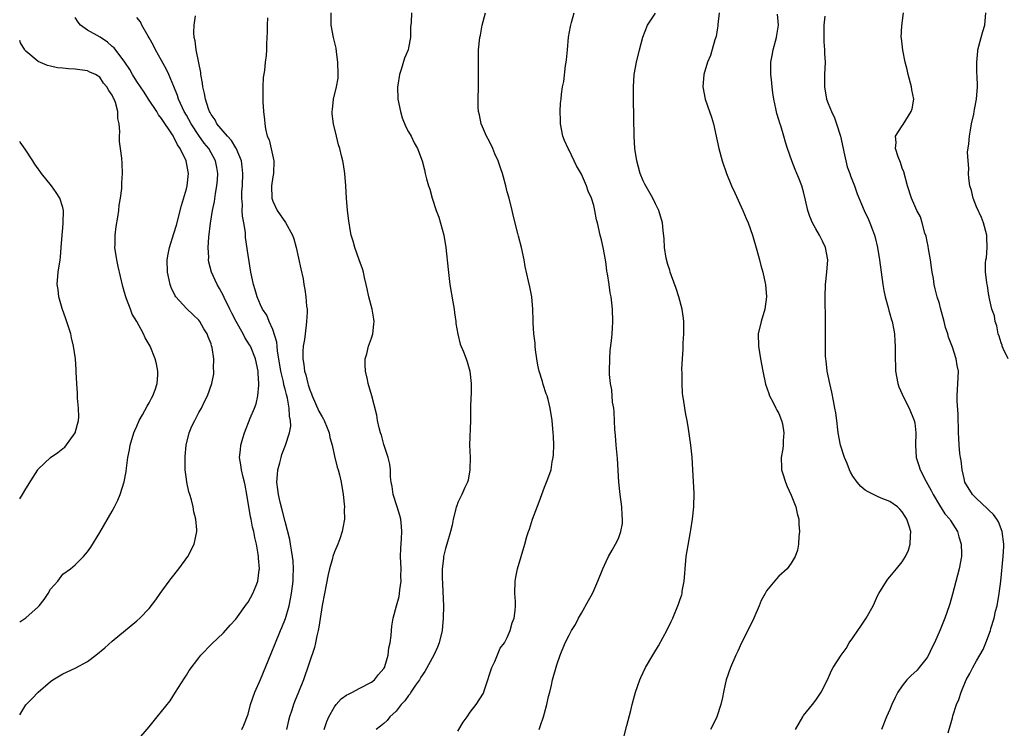
# Model space of a CAD drawing. Units: inches. Extents: x 2499000 to 2502000, y 1479000 to 1482000.
# Drawn here: x 2499000 to 2499160, y 1479421 to 1479536 of the extents above; entities that cross this region are included whole.
import ezdxf

# ---------------------------------------------------------------- set-up
doc = ezdxf.new("R2010")
doc.units = ezdxf.units.IN
doc.header["$MEASUREMENT"] = 0
doc.layers.add('LD24991479_10ft', color=133, linetype='Continuous')

msp = doc.modelspace()

# ---------------------------------------------------------------- linework, layer by layer
at = {"layer": 'LD24991479_10ft'}
for points, elevation in [([(2499036.01, 1479421), (2499036.34, 1479421.66), (2499037, 1479423.46), (2499037.41, 1479425), (2499038.08, 1479427), (2499039, 1479429.09), (2499040.75, 1479433.25), (2499041.45, 1479435), (2499042.27, 1479437), (2499042.49, 1479437.51), (2499043.05, 1479438.95), (2499043.65, 1479441), (2499043.9, 1479442.1), (2499044.05, 1479443), (2499044.28, 1479445), (2499044.29, 1479445.71), (2499044.35, 1479447), (2499044.28, 1479448.28), (2499044.2, 1479449), (2499044.02, 1479449.98), (2499043.87, 1479451), (2499043.75, 1479451.75), (2499043, 1479454.67), (2499042.55, 1479456.55), (2499042.22, 1479457.78), (2499041.94, 1479459), (2499041.84, 1479459.84), (2499041.67, 1479461), (2499041.75, 1479462.25), (2499041.83, 1479463), (2499042.16, 1479464.16), (2499042.35, 1479465), (2499042.49, 1479465.51), (2499043.08, 1479467), (2499043.71, 1479469), (2499043.92, 1479470.08), (2499043.88, 1479471), (2499043.69, 1479471.69), (2499043.67, 1479473), (2499043.38, 1479474.62), (2499043.2, 1479475.2), (2499043, 1479476.05), (2499042.79, 1479476.79), (2499042.73, 1479477.27), (2499042.33, 1479479), (2499042.01, 1479481), (2499041.78, 1479482.22), (2499041.7, 1479483), (2499041.66, 1479483.66), (2499041, 1479485.73), (2499040.41, 1479487), (2499040.02, 1479488.02), (2499039.32, 1479489), (2499039, 1479489.7), (2499038.45, 1479491), (2499038.16, 1479492.16), (2499037.86, 1479493), (2499037.47, 1479495), (2499037, 1479497.76), (2499036.61, 1479500.61), (2499036.57, 1479501.43), (2499036.32, 1479503), (2499036.09, 1479504.09), (2499036.07, 1479505), (2499036.09, 1479505.91), (2499035.99, 1479507), (2499036, 1479508), (2499036.08, 1479509), (2499036.17, 1479511), (2499036.07, 1479512.07), (2499035.95, 1479513), (2499035.07, 1479515.07), (2499035, 1479515.15), (2499034.3, 1479516.3), (2499033.66, 1479517), (2499031.96, 1479519), (2499031.65, 1479519.65), (2499031, 1479520.51), (2499030.84, 1479520.84), (2499030.74, 1479521), (2499030.58, 1479521.42), (2499030.09, 1479523), (2499029.95, 1479523.95), (2499029.66, 1479525), (2499029.61, 1479525.61), (2499029.34, 1479527), (2499029.33, 1479527.33), (2499029, 1479528.89), (2499028.59, 1479531), (2499028.44, 1479532.44), (2499028.27, 1479533), (2499028.22, 1479533.78), (2499028.27, 1479535), (2499028.5, 1479536.5)], 8020), ([(2499049.32, 1479421), (2499049.75, 1479422.25), (2499050.1, 1479423), (2499051, 1479424.65), (2499051.27, 1479425), (2499052.07, 1479425.93), (2499053, 1479426.56), (2499053.28, 1479426.72), (2499053.91, 1479427), (2499055, 1479427.61), (2499057, 1479428.65), (2499057.46, 1479429), (2499058.11, 1479429.89), (2499059, 1479430.85), (2499059.09, 1479431), (2499059.15, 1479431.15), (2499059.72, 1479433), (2499059.82, 1479434.18), (2499060.01, 1479435), (2499060.17, 1479436.17), (2499060.23, 1479437), (2499060.3, 1479437.7), (2499060.53, 1479439), (2499061.05, 1479441), (2499061.48, 1479442.52), (2499061.56, 1479443), (2499061.59, 1479443.59), (2499061.82, 1479445), (2499061.77, 1479445.77), (2499061.79, 1479447), (2499061.72, 1479449), (2499061.73, 1479450.27), (2499061.86, 1479451.86), (2499061.9, 1479453), (2499061.86, 1479453.86), (2499061.74, 1479455), (2499061.6, 1479455.6), (2499061.13, 1479457), (2499060.49, 1479459), (2499060.32, 1479460.32), (2499060.2, 1479461), (2499060.1, 1479461.9), (2499060.06, 1479463), (2499059.95, 1479463.95), (2499059.69, 1479465), (2499059, 1479467.09), (2499058.64, 1479468.64), (2499058.46, 1479469), (2499058.22, 1479469.78), (2499057.96, 1479471), (2499057.84, 1479471.84), (2499057.05, 1479475), (2499056.48, 1479477), (2499056.35, 1479477.65), (2499056.03, 1479479), (2499055.98, 1479479.98), (2499055.99, 1479481), (2499056.22, 1479481.78), (2499056.5, 1479483), (2499057, 1479484.34), (2499057.21, 1479485), (2499057.39, 1479486.61), (2499057.42, 1479487), (2499057.38, 1479487.38), (2499057.09, 1479489), (2499056.55, 1479491), (2499056.3, 1479492.3), (2499056.14, 1479493), (2499055.86, 1479494.14), (2499055.7, 1479495), (2499055.56, 1479495.56), (2499055, 1479497.02), (2499054.31, 1479499), (2499054.03, 1479500.03), (2499053.73, 1479501), (2499053.6, 1479501.6), (2499053.31, 1479503.31), (2499053.13, 1479505), (2499052.94, 1479507), (2499052.82, 1479509), (2499052.66, 1479511), (2499052.44, 1479512.44), (2499052.34, 1479513), (2499052.15, 1479513.85), (2499051.86, 1479515), (2499051.64, 1479515.64), (2499051.34, 1479517), (2499050.85, 1479519), (2499050.64, 1479520.64), (2499050.62, 1479521), (2499050.67, 1479521.33), (2499050.85, 1479523), (2499051.35, 1479525), (2499051.58, 1479526.42), (2499051.6, 1479527), (2499051.56, 1479529), (2499051.32, 1479530.68), (2499051.25, 1479531.25), (2499050.84, 1479533), (2499050.49, 1479535), (2499050.45, 1479537)], 8000), ([(2499063.48, 1479537), (2499063.43, 1479535.43), (2499063.3, 1479534.7), (2499063.29, 1479533), (2499063, 1479531.33), (2499062.93, 1479531), (2499062.37, 1479529.63), (2499061.82, 1479527.82), (2499061.52, 1479527), (2499061.28, 1479525.28), (2499061.22, 1479525), (2499061.29, 1479523), (2499061.67, 1479521), (2499061.98, 1479519.98), (2499062.55, 1479518.55), (2499063, 1479517.71), (2499063.41, 1479517), (2499063.92, 1479515.92), (2499064.47, 1479515), (2499065.19, 1479513), (2499065.56, 1479511.56), (2499065.68, 1479511), (2499065.89, 1479510.11), (2499066.22, 1479509), (2499066.44, 1479508.44), (2499066.84, 1479507), (2499067.47, 1479505), (2499067.88, 1479503.88), (2499068.71, 1479501), (2499069.05, 1479499), (2499069.41, 1479495.41), (2499069.71, 1479493), (2499070.18, 1479490.18), (2499070.39, 1479489), (2499070.44, 1479488.44), (2499070.66, 1479487), (2499070.68, 1479486.68), (2499070.96, 1479484.96), (2499071.36, 1479483.36), (2499071.88, 1479482.12), (2499072.31, 1479481), (2499072.49, 1479480.49), (2499072.93, 1479479), (2499073.14, 1479477), (2499073.14, 1479475.14), (2499073.11, 1479474.89), (2499073.06, 1479473), (2499073.03, 1479470.97), (2499072.9, 1479467), (2499072.96, 1479465.04), (2499072.94, 1479463), (2499072.65, 1479461.35), (2499072.54, 1479461), (2499072.13, 1479460.13), (2499071.66, 1479459), (2499071.42, 1479458.58), (2499071, 1479457.7), (2499070.8, 1479457.2), (2499070.74, 1479457), (2499070.68, 1479456.68), (2499070.23, 1479455), (2499070.06, 1479454.06), (2499069.8, 1479453), (2499069.23, 1479451), (2499069, 1479450.26), (2499068.68, 1479449), (2499068.66, 1479448.66), (2499068.44, 1479447), (2499068.43, 1479445.57), (2499068.52, 1479444.52), (2499068.64, 1479441), (2499068.61, 1479439), (2499068.43, 1479437), (2499067.95, 1479435), (2499067.69, 1479434.31), (2499067.09, 1479433), (2499065.64, 1479430.36), (2499065, 1479429.43), (2499064.75, 1479429), (2499064.14, 1479428.14), (2499063.37, 1479427), (2499063.24, 1479426.76), (2499063, 1479426.49), (2499062.4, 1479425.6), (2499061.83, 1479425), (2499061, 1479423.94), (2499059.99, 1479423), (2499059.56, 1479422.44), (2499059, 1479421.93), (2499058.48, 1479421.52), (2499057.73, 1479421)], 7990), ([(2499071, 1479420.71), (2499071.86, 1479422.14), (2499072.49, 1479423), (2499073, 1479423.77), (2499073.95, 1479425), (2499075.14, 1479426.86), (2499075.25, 1479427.25), (2499075.85, 1479429), (2499076.11, 1479429.89), (2499076.5, 1479431), (2499077, 1479432), (2499077.87, 1479434.13), (2499078.54, 1479435), (2499079, 1479435.85), (2499079.48, 1479437), (2499079.77, 1479438.23), (2499080.12, 1479439), (2499080.26, 1479440.26), (2499080.33, 1479441), (2499080.31, 1479441.69), (2499080.22, 1479443), (2499080.29, 1479445), (2499080.37, 1479445.63), (2499080.66, 1479447), (2499081.23, 1479449), (2499081.86, 1479451), (2499082.19, 1479452.19), (2499082.45, 1479453), (2499082.61, 1479453.39), (2499083.08, 1479455), (2499084.18, 1479457.82), (2499085, 1479460.2), (2499085.36, 1479461), (2499085.54, 1479461.54), (2499086.08, 1479463), (2499086.28, 1479464.28), (2499086.45, 1479465), (2499086.49, 1479465.51), (2499086.52, 1479467), (2499086.47, 1479468.47), (2499086.44, 1479469), (2499086.27, 1479471), (2499085.95, 1479473), (2499085.6, 1479474.4), (2499085.44, 1479475), (2499085.32, 1479475.32), (2499084.82, 1479476.82), (2499084.71, 1479477.3), (2499084.18, 1479479), (2499083.96, 1479479.96), (2499083.79, 1479481), (2499083.58, 1479482.42), (2499083.52, 1479483), (2499083.51, 1479483.51), (2499083.3, 1479485), (2499083.18, 1479486.82), (2499083.2, 1479487.2), (2499083.15, 1479489), (2499082.97, 1479491), (2499082.63, 1479492.63), (2499082.46, 1479493.54), (2499081.91, 1479495.91), (2499081.71, 1479497), (2499081.28, 1479499), (2499080.81, 1479500.81), (2499080.72, 1479501.28), (2499080.01, 1479504.01), (2499079.8, 1479505), (2499079.28, 1479507), (2499079, 1479508.02), (2499078.75, 1479509), (2499078.36, 1479510.36), (2499078.21, 1479511), (2499077.89, 1479511.89), (2499077.53, 1479513), (2499077, 1479514.15), (2499076.64, 1479515), (2499076.13, 1479516.13), (2499075.65, 1479517), (2499075, 1479518.51), (2499074.77, 1479519), (2499074.49, 1479520.49), (2499074.34, 1479521), (2499074.29, 1479521.71), (2499074.28, 1479523), (2499074.32, 1479525), (2499074.34, 1479528.34), (2499074.31, 1479529.69), (2499074.36, 1479531), (2499074.57, 1479533), (2499074.65, 1479533.35), (2499074.95, 1479535), (2499075.48, 1479537)], 7980), ([(2499084.17, 1479421), (2499084.39, 1479421.61), (2499084.85, 1479423), (2499085, 1479423.61), (2499085.42, 1479425), (2499085.67, 1479426.33), (2499085.87, 1479427), (2499086.16, 1479428.16), (2499086.31, 1479429), (2499087, 1479431.46), (2499087.54, 1479433), (2499088.36, 1479435), (2499089, 1479436.24), (2499089.41, 1479437), (2499090.04, 1479437.96), (2499090.55, 1479439), (2499091, 1479439.83), (2499092.16, 1479441.84), (2499092.78, 1479443), (2499093, 1479443.46), (2499093.68, 1479445), (2499094.47, 1479447), (2499095, 1479448.19), (2499095.41, 1479449), (2499096, 1479450), (2499096.55, 1479451), (2499097, 1479451.91), (2499097.4, 1479453), (2499097.67, 1479454.33), (2499097.68, 1479455), (2499097.61, 1479455.61), (2499097.55, 1479457), (2499097.26, 1479459), (2499097.05, 1479461), (2499096.84, 1479464.84), (2499096.65, 1479467), (2499096.54, 1479468.54), (2499096.44, 1479469.56), (2499096.33, 1479472.33), (2499096.24, 1479473), (2499096.06, 1479473.94), (2499095.93, 1479475.93), (2499095.71, 1479477), (2499095.58, 1479478.42), (2499095.55, 1479479), (2499095.59, 1479481), (2499095.69, 1479482.31), (2499095.9, 1479483.9), (2499096, 1479485), (2499096.04, 1479485.96), (2499096.12, 1479487), (2499096.05, 1479489), (2499095.95, 1479490.05), (2499095.82, 1479491), (2499095.66, 1479491.66), (2499095.5, 1479493), (2499095.25, 1479494.75), (2499095.15, 1479495.15), (2499095, 1479496.3), (2499094.89, 1479497), (2499094.51, 1479499), (2499094.25, 1479500.25), (2499094.05, 1479501), (2499093.6, 1479503), (2499093.47, 1479503.47), (2499093.19, 1479505), (2499093, 1479505.8), (2499092.65, 1479507), (2499092.12, 1479508.12), (2499091.84, 1479509), (2499091, 1479510.88), (2499090.22, 1479512.22), (2499089, 1479514.77), (2499088.87, 1479515), (2499088.29, 1479516.29), (2499088.01, 1479517), (2499087.63, 1479519), (2499087.62, 1479519.62), (2499087.56, 1479521), (2499087.64, 1479522.36), (2499087.7, 1479523), (2499087.79, 1479523.79), (2499087.96, 1479525), (2499088.15, 1479525.85), (2499088.44, 1479528.44), (2499088.55, 1479529), (2499088.61, 1479529.39), (2499088.74, 1479531), (2499088.94, 1479533.06), (2499089.23, 1479534.77), (2499089.28, 1479535), (2499089.41, 1479535.41), (2499089.85, 1479537)], 7970), ([(2499097.94, 1479419.94), (2499098.36, 1479421.64), (2499099, 1479424.07), (2499099.22, 1479425), (2499099.6, 1479426.4), (2499099.77, 1479427), (2499100.46, 1479429), (2499100.62, 1479429.38), (2499101.4, 1479431), (2499102.58, 1479433), (2499102.75, 1479433.25), (2499103.5, 1479434.5), (2499104.9, 1479437.1), (2499105.55, 1479438.45), (2499105.81, 1479439), (2499106.74, 1479441.26), (2499107, 1479442.07), (2499107.25, 1479442.75), (2499107.31, 1479443), (2499107.34, 1479443.34), (2499107.66, 1479445), (2499107.78, 1479446.22), (2499107.81, 1479447), (2499108, 1479449), (2499108.12, 1479449.88), (2499108.65, 1479452.65), (2499108.71, 1479453.29), (2499109.03, 1479455), (2499109.24, 1479457), (2499109.25, 1479459.25), (2499109.07, 1479463), (2499108.93, 1479465.07), (2499108.73, 1479467), (2499108.37, 1479469.63), (2499108.14, 1479471), (2499107.94, 1479471.94), (2499107.77, 1479473), (2499107.56, 1479474.44), (2499107.45, 1479475), (2499107.4, 1479475.4), (2499107.31, 1479477), (2499107.32, 1479478.68), (2499107.3, 1479479.3), (2499107.36, 1479481), (2499107.48, 1479482.52), (2499107.5, 1479483.5), (2499107.62, 1479485), (2499107.59, 1479487), (2499107.53, 1479487.53), (2499107.32, 1479489), (2499106.8, 1479491), (2499106.37, 1479492.37), (2499105.6, 1479494.4), (2499105.4, 1479495), (2499105.32, 1479495.32), (2499105, 1479496.27), (2499104.72, 1479497.28), (2499104.46, 1479499), (2499104.41, 1479500.41), (2499104.23, 1479501.77), (2499104.13, 1479503), (2499103.56, 1479505), (2499103, 1479506.07), (2499102.57, 1479507), (2499101.27, 1479509.27), (2499101, 1479509.8), (2499100.51, 1479511), (2499099.96, 1479513), (2499099.66, 1479515), (2499099.53, 1479517), (2499099.43, 1479523), (2499099.42, 1479525), (2499099.56, 1479527), (2499099.92, 1479529), (2499100.42, 1479531), (2499100.97, 1479533.03), (2499101.72, 1479535), (2499103, 1479536.91)], 7960), ([(2499113.32, 1479537), (2499113.12, 1479535.12), (2499113.13, 1479534.87), (2499113, 1479534.22), (2499112.83, 1479533.17), (2499112.62, 1479532.62), (2499111.93, 1479530.07), (2499111.45, 1479529), (2499110.83, 1479527), (2499110.66, 1479525), (2499111.06, 1479523), (2499111.77, 1479521), (2499112.08, 1479520.08), (2499112.39, 1479519), (2499113, 1479516.25), (2499113.25, 1479515), (2499113.81, 1479513), (2499114.52, 1479511), (2499115.34, 1479509), (2499115.85, 1479507.85), (2499117.18, 1479505), (2499117.71, 1479503.71), (2499118.03, 1479503), (2499118.72, 1479501), (2499119.42, 1479498.58), (2499119.85, 1479497), (2499120.06, 1479496.06), (2499120.38, 1479495), (2499120.77, 1479493.23), (2499120.82, 1479493), (2499120.99, 1479491), (2499120.74, 1479489), (2499120.13, 1479487), (2499119.66, 1479485), (2499119.69, 1479483), (2499120.02, 1479481), (2499120.38, 1479479), (2499120.85, 1479476.85), (2499121.35, 1479475.35), (2499121.5, 1479475), (2499122.08, 1479473.92), (2499122.53, 1479473), (2499122.67, 1479472.67), (2499123, 1479472.1), (2499123.45, 1479471), (2499123.56, 1479470.44), (2499123.82, 1479469), (2499123.72, 1479467.72), (2499123.69, 1479467), (2499123.62, 1479466.38), (2499123.39, 1479465), (2499123.41, 1479463.41), (2499123.44, 1479463), (2499123.65, 1479462.35), (2499124.05, 1479461), (2499124.32, 1479460.32), (2499125, 1479458.93), (2499125.75, 1479457), (2499125.96, 1479455.96), (2499126.21, 1479455), (2499126.21, 1479454.21), (2499126.35, 1479453), (2499126.23, 1479452.23), (2499126.2, 1479451), (2499126.01, 1479449.99), (2499125.64, 1479449), (2499125, 1479447.92), (2499124.34, 1479447), (2499123, 1479445.77), (2499122.63, 1479445.37), (2499121, 1479443.4), (2499120.77, 1479443), (2499120.15, 1479441.85), (2499119.79, 1479441), (2499118.92, 1479439), (2499117.99, 1479437), (2499116.94, 1479435), (2499116.34, 1479433.66), (2499116.02, 1479433), (2499115.15, 1479431), (2499114.47, 1479429), (2499114.3, 1479428.3), (2499114.01, 1479427), (2499113.85, 1479426.15), (2499113.57, 1479425), (2499112.92, 1479423), (2499112.32, 1479421.68), (2499111.92, 1479421)], 7950), ([(2499125.7, 1479421), (2499126.86, 1479423), (2499127, 1479423.22), (2499128.44, 1479425), (2499129, 1479425.74), (2499129.85, 1479427), (2499130.85, 1479429), (2499131.5, 1479430.5), (2499131.8, 1479431), (2499133.07, 1479433), (2499133.89, 1479434.11), (2499134.41, 1479435), (2499135, 1479435.82), (2499135.78, 1479437), (2499136.28, 1479437.72), (2499137.14, 1479439), (2499138.29, 1479441), (2499138.5, 1479441.5), (2499139, 1479442.59), (2499139.22, 1479443), (2499140.41, 1479445), (2499140.67, 1479445.33), (2499141, 1479445.69), (2499142.06, 1479447), (2499143, 1479448.12), (2499143.53, 1479449), (2499143.98, 1479450.02), (2499144.29, 1479451), (2499144.3, 1479452.3), (2499144.36, 1479453), (2499144.09, 1479453.91), (2499143.73, 1479455), (2499143.44, 1479455.44), (2499143, 1479456.21), (2499142.62, 1479456.62), (2499142.23, 1479457), (2499141, 1479457.87), (2499139.58, 1479458.42), (2499139, 1479458.67), (2499137.47, 1479459.47), (2499137, 1479459.73), (2499136.3, 1479460.3), (2499135.68, 1479461), (2499135, 1479461.98), (2499134.62, 1479462.62), (2499134.45, 1479463), (2499134.05, 1479464.05), (2499133.64, 1479465), (2499132.97, 1479467), (2499132.61, 1479469), (2499132.54, 1479469.46), (2499132.37, 1479471), (2499132.22, 1479472.22), (2499132.08, 1479473), (2499131.83, 1479474.17), (2499131.57, 1479475.57), (2499131.23, 1479477), (2499130.84, 1479479), (2499130.66, 1479480.66), (2499130.6, 1479481), (2499130.57, 1479481.43), (2499130.53, 1479483), (2499130.56, 1479484.56), (2499130.56, 1479487), (2499130.49, 1479491), (2499130.57, 1479493), (2499130.79, 1479495), (2499130.94, 1479497), (2499130.57, 1479499), (2499130.04, 1479500.04), (2499129.6, 1479501), (2499129, 1479502.03), (2499128.47, 1479503), (2499128.01, 1479504.01), (2499127.67, 1479505), (2499127.33, 1479506.67), (2499127, 1479508.01), (2499126.74, 1479509), (2499126.22, 1479510.22), (2499125.91, 1479511), (2499125.63, 1479511.63), (2499125.08, 1479513), (2499124.39, 1479515), (2499124.06, 1479516.06), (2499123.81, 1479517), (2499123.3, 1479518.7), (2499123.14, 1479519.14), (2499123, 1479519.66), (2499122.67, 1479520.67), (2499122.52, 1479521.48), (2499122.18, 1479523), (2499122.01, 1479524.01), (2499121.89, 1479525), (2499121.79, 1479526.21), (2499121.7, 1479527), (2499121.69, 1479527.69), (2499121.72, 1479529), (2499121.93, 1479530.07), (2499122.07, 1479531), (2499122.61, 1479533), (2499122.65, 1479533.35), (2499122.94, 1479535), (2499122.76, 1479536.76)], 7940), ([(2499130.42, 1479536.42), (2499130.26, 1479535), (2499130.26, 1479533), (2499130.29, 1479532.29), (2499130.4, 1479531), (2499130.4, 1479530.4), (2499130.48, 1479529), (2499130.4, 1479527), (2499130.37, 1479525), (2499130.7, 1479523), (2499131, 1479522.28), (2499131.5, 1479521), (2499132.01, 1479520.01), (2499132.36, 1479519), (2499133, 1479517.01), (2499133.39, 1479515), (2499133.52, 1479514.48), (2499133.84, 1479513), (2499134.08, 1479512.08), (2499134.48, 1479511), (2499134.6, 1479510.6), (2499135.23, 1479509), (2499135.7, 1479507.7), (2499136.84, 1479505), (2499137.52, 1479503.52), (2499137.73, 1479503), (2499138.15, 1479501.85), (2499138.49, 1479501), (2499138.6, 1479500.6), (2499138.97, 1479499), (2499139.29, 1479497), (2499139.55, 1479495), (2499139.84, 1479493), (2499140.02, 1479492.02), (2499140.24, 1479491), (2499140.73, 1479489.27), (2499140.81, 1479488.81), (2499141, 1479488.24), (2499141.27, 1479487.27), (2499141.37, 1479487), (2499141.61, 1479485.61), (2499141.75, 1479485), (2499141.81, 1479483.81), (2499141.86, 1479483), (2499141.83, 1479481), (2499141.87, 1479479.87), (2499141.88, 1479479), (2499142.25, 1479477), (2499142.45, 1479476.45), (2499143, 1479475.26), (2499143.1, 1479475), (2499144.11, 1479473), (2499144.94, 1479471), (2499145, 1479470.63), (2499145.18, 1479469), (2499145.12, 1479467), (2499145.25, 1479465), (2499145.7, 1479463.7), (2499145.91, 1479463), (2499146.87, 1479461.13), (2499147.67, 1479459.67), (2499147.98, 1479459), (2499149, 1479457.31), (2499149.91, 1479455.91), (2499150.69, 1479455), (2499150.79, 1479454.79), (2499151.93, 1479453), (2499152.15, 1479452.15), (2499152.55, 1479451), (2499152.61, 1479449.39), (2499152.61, 1479449), (2499152.21, 1479447), (2499151.13, 1479442.87), (2499150.68, 1479441.32), (2499150.57, 1479441), (2499149.87, 1479439), (2499149.13, 1479437.13), (2499148.22, 1479435), (2499147.8, 1479434.2), (2499147.23, 1479433), (2499147, 1479432.65), (2499145.74, 1479431), (2499145.4, 1479430.6), (2499144.36, 1479429.64), (2499143.74, 1479429), (2499143, 1479428.06), (2499142.25, 1479427), (2499141.86, 1479426.14), (2499141.31, 1479425), (2499141, 1479424.19), (2499140.46, 1479423), (2499139.65, 1479421)], 7930), ([(2499150.41, 1479420.41), (2499151.13, 1479422.87), (2499151.2, 1479423.2), (2499151.79, 1479425), (2499152.18, 1479425.82), (2499152.51, 1479427), (2499153.36, 1479429), (2499153.94, 1479430.06), (2499154.4, 1479431), (2499155, 1479432.07), (2499156.09, 1479433.91), (2499156.52, 1479435), (2499157.26, 1479437), (2499157.34, 1479437.34), (2499157.87, 1479439), (2499158.11, 1479440.11), (2499158.34, 1479441), (2499158.71, 1479443), (2499158.96, 1479445), (2499159.32, 1479449), (2499159.42, 1479450.58), (2499159.42, 1479451), (2499159.19, 1479453), (2499158.57, 1479454.57), (2499158.31, 1479455), (2499157.76, 1479455.76), (2499157, 1479456.47), (2499156.76, 1479456.76), (2499155, 1479458.37), (2499154.38, 1479459), (2499153.15, 1479461), (2499153, 1479461.62), (2499152.71, 1479463), (2499152.52, 1479464.52), (2499152.43, 1479465), (2499152.34, 1479465.66), (2499152.2, 1479467), (2499152.15, 1479468.15), (2499152.11, 1479469), (2499152.04, 1479472.04), (2499151.89, 1479474.11), (2499151.87, 1479475), (2499152.06, 1479477.94), (2499152.08, 1479479), (2499151.88, 1479479.88), (2499151.74, 1479481), (2499151.14, 1479482.86), (2499150.5, 1479484.5), (2499150.38, 1479485), (2499150.02, 1479486.02), (2499149.78, 1479487), (2499149.19, 1479489.19), (2499149, 1479489.91), (2499148.67, 1479491), (2499148.32, 1479492.32), (2499148.18, 1479493), (2499148.03, 1479493.97), (2499147.84, 1479495), (2499147.75, 1479495.75), (2499147.55, 1479497), (2499147.22, 1479498.78), (2499147.19, 1479499.19), (2499147, 1479499.98), (2499146.84, 1479500.84), (2499146.66, 1479501.34), (2499146.23, 1479503), (2499145.96, 1479503.96), (2499145.35, 1479505), (2499145, 1479505.72), (2499144.47, 1479507), (2499143.82, 1479509), (2499143.22, 1479511.22), (2499143, 1479511.85), (2499142.73, 1479512.73), (2499142.34, 1479513.66), (2499141.91, 1479515), (2499142.01, 1479516.01), (2499141.9, 1479517), (2499143, 1479518.7), (2499143.11, 1479518.89), (2499144.45, 1479521), (2499144.57, 1479521.43), (2499144.85, 1479523), (2499144.53, 1479524.53), (2499144.48, 1479525), (2499143.93, 1479527), (2499143.81, 1479527.81), (2499143.46, 1479529), (2499143.07, 1479530.93), (2499142.86, 1479532.86), (2499142.83, 1479533), (2499142.9, 1479534.9), (2499143.21, 1479537)], 7920), ([(2499160.14, 1479481), (2499159.33, 1479482.67), (2499159.19, 1479483), (2499159.16, 1479483.16), (2499159, 1479483.55), (2499158.67, 1479484.67), (2499158.53, 1479485), (2499158.31, 1479486.31), (2499158.02, 1479487), (2499157.94, 1479487.94), (2499157.52, 1479489), (2499157.05, 1479490.95), (2499157.05, 1479491.05), (2499157, 1479491.25), (2499156.8, 1479492.8), (2499156.74, 1479493), (2499156.69, 1479493.31), (2499156.49, 1479495), (2499156.46, 1479496.46), (2499156.54, 1479497), (2499156.65, 1479497.35), (2499156.74, 1479499), (2499156.67, 1479500.67), (2499156.7, 1479501), (2499156.17, 1479503), (2499155.83, 1479503.83), (2499155, 1479505.6), (2499154.48, 1479507), (2499154.21, 1479508.21), (2499153.96, 1479509), (2499153.77, 1479510.23), (2499153.73, 1479511), (2499153.78, 1479511.78), (2499153.65, 1479513), (2499153.58, 1479514.42), (2499153.76, 1479515.76), (2499153.86, 1479517), (2499154.03, 1479517.97), (2499154.23, 1479519), (2499154.58, 1479520.58), (2499154.65, 1479521), (2499154.68, 1479521.32), (2499155.02, 1479523), (2499155.18, 1479525), (2499155.12, 1479526.88), (2499155.09, 1479527.09), (2499155.05, 1479529), (2499155.23, 1479530.77), (2499155.23, 1479531), (2499155.75, 1479533), (2499156.05, 1479533.95), (2499156.34, 1479535), (2499156.55, 1479537)], 7910), ([(2499000, 1479423.33), (2499001, 1479424.94), (2499001.06, 1479425), (2499002, 1479426), (2499002.99, 1479427), (2499005, 1479428.75), (2499005.36, 1479429), (2499007, 1479430), (2499009, 1479430.91), (2499011, 1479432), (2499012.32, 1479433), (2499013.78, 1479434.22), (2499015, 1479435.28), (2499019, 1479438.54), (2499019.49, 1479439), (2499021, 1479440.55), (2499022.06, 1479441.94), (2499022.78, 1479443), (2499024.23, 1479445), (2499024.56, 1479445.44), (2499025.81, 1479447), (2499027.24, 1479449), (2499028.27, 1479451), (2499028.71, 1479453), (2499028.69, 1479453.3), (2499028.53, 1479455), (2499028.21, 1479456.21), (2499028.09, 1479457), (2499027.85, 1479458.15), (2499027.59, 1479459), (2499027.42, 1479459.42), (2499027.08, 1479461), (2499027, 1479461.5), (2499026.82, 1479463), (2499026.81, 1479465), (2499026.81, 1479465.19), (2499026.98, 1479467), (2499027.48, 1479469), (2499027.91, 1479470.09), (2499028.39, 1479471), (2499029, 1479472.3), (2499029.43, 1479473), (2499029.94, 1479474.06), (2499030.41, 1479475), (2499031.12, 1479477), (2499031.45, 1479478.55), (2499031.48, 1479479), (2499031.39, 1479479.39), (2499031.45, 1479481), (2499031.17, 1479482.83), (2499031.08, 1479483.08), (2499031, 1479483.38), (2499030.54, 1479484.54), (2499030.4, 1479485), (2499029.85, 1479485.85), (2499029.21, 1479487), (2499029, 1479487.26), (2499028.08, 1479488.08), (2499027, 1479489.11), (2499025.31, 1479491), (2499025.17, 1479491.17), (2499024.53, 1479492.53), (2499024.36, 1479493), (2499024.22, 1479493.78), (2499023.95, 1479495), (2499023.92, 1479497), (2499024.06, 1479497.94), (2499024.27, 1479499), (2499025, 1479501.25), (2499025.4, 1479502.6), (2499026.21, 1479505.79), (2499027, 1479508.47), (2499027.13, 1479509), (2499027.33, 1479511), (2499027.27, 1479511.27), (2499026.98, 1479513), (2499026.02, 1479515), (2499025.59, 1479515.59), (2499025, 1479516.85), (2499024.93, 1479516.93), (2499024.91, 1479517), (2499024.77, 1479517.23), (2499023, 1479519.89), (2499022.49, 1479520.49), (2499022.2, 1479521), (2499020.88, 1479523), (2499020.16, 1479524.16), (2499019, 1479525.88), (2499018.3, 1479527), (2499017.83, 1479527.83), (2499017.01, 1479529), (2499015.3, 1479531.3), (2499015, 1479531.54), (2499014.21, 1479532.21), (2499013.02, 1479533.02), (2499011, 1479534.2), (2499009.85, 1479535), (2499009.47, 1479535.47), (2499009, 1479536.23)], 8040), ([(2499019, 1479419.1), (2499021, 1479421.39), (2499022.26, 1479423), (2499023, 1479423.87), (2499024.37, 1479425.63), (2499025.27, 1479427), (2499026.71, 1479429.29), (2499027, 1479429.78), (2499027.48, 1479430.52), (2499029, 1479432.58), (2499029.35, 1479433), (2499031.14, 1479434.86), (2499033, 1479436.62), (2499034.12, 1479437.88), (2499035, 1479438.82), (2499036.74, 1479441.26), (2499037, 1479441.57), (2499037.79, 1479443), (2499038.3, 1479444.3), (2499038.59, 1479445), (2499038.82, 1479446.82), (2499038.85, 1479447), (2499038.69, 1479448.69), (2499038.7, 1479449), (2499038.66, 1479449.34), (2499038.35, 1479451), (2499038.08, 1479452.08), (2499037.93, 1479453), (2499037.74, 1479453.74), (2499037.5, 1479455), (2499037.4, 1479455.4), (2499036.82, 1479459), (2499036.54, 1479460.54), (2499036.43, 1479461), (2499036.2, 1479461.8), (2499035.95, 1479463), (2499035.84, 1479463.84), (2499035.63, 1479465), (2499035.77, 1479466.23), (2499035.82, 1479467), (2499036.13, 1479468.13), (2499036.41, 1479469), (2499037.36, 1479471.36), (2499038.06, 1479473), (2499038.31, 1479473.69), (2499038.6, 1479475), (2499038.72, 1479476.72), (2499038.76, 1479477), (2499038.62, 1479478.62), (2499038.61, 1479479), (2499038.19, 1479481), (2499037.38, 1479483), (2499037.24, 1479483.24), (2499036.45, 1479484.45), (2499036.18, 1479485), (2499035.06, 1479487), (2499034.35, 1479488.35), (2499034.05, 1479489), (2499033.12, 1479490.88), (2499033.05, 1479491.05), (2499032.38, 1479492.38), (2499031.97, 1479493), (2499031.06, 1479495), (2499030.64, 1479496.64), (2499030.59, 1479497), (2499030.62, 1479497.38), (2499030.56, 1479499), (2499030.67, 1479500.67), (2499030.94, 1479502.94), (2499031.24, 1479505), (2499031.54, 1479506.46), (2499031.72, 1479507.72), (2499031.96, 1479509), (2499032.03, 1479509.97), (2499032.1, 1479511), (2499031.95, 1479511.95), (2499031.75, 1479513), (2499030.64, 1479515), (2499029.89, 1479515.89), (2499029, 1479517.1), (2499027.76, 1479519), (2499027, 1479520.43), (2499026.67, 1479521), (2499026.37, 1479521.63), (2499025.75, 1479523), (2499025.58, 1479523.58), (2499025, 1479525.05), (2499024.17, 1479527), (2499023.8, 1479527.8), (2499023, 1479529.29), (2499021.98, 1479531), (2499021.67, 1479531.67), (2499020.96, 1479532.96), (2499020.8, 1479533.2), (2499019.78, 1479535), (2499019.55, 1479535.55), (2499019, 1479536.25)], 8030), ([(2499040.15, 1479536.15), (2499040.11, 1479535), (2499040.1, 1479533.9), (2499039.98, 1479531.98), (2499039.98, 1479531), (2499039.91, 1479530.09), (2499039.79, 1479529), (2499039.64, 1479527.64), (2499039.47, 1479526.53), (2499039.38, 1479525), (2499039.41, 1479523.41), (2499039.4, 1479523), (2499039.41, 1479522.59), (2499039.51, 1479521), (2499039.68, 1479519.68), (2499039.7, 1479519), (2499039.81, 1479518.19), (2499040.12, 1479517), (2499040.42, 1479516.42), (2499041.18, 1479513), (2499041.11, 1479511), (2499041, 1479510.46), (2499040.77, 1479509), (2499040.83, 1479507), (2499041, 1479506.51), (2499041.74, 1479505), (2499043.06, 1479503.06), (2499044.18, 1479501), (2499044.39, 1479500.39), (2499044.8, 1479499), (2499045.56, 1479495.56), (2499045.91, 1479493.91), (2499046.06, 1479493), (2499046.21, 1479492.21), (2499046.38, 1479491), (2499046.48, 1479489.52), (2499046.55, 1479489), (2499046.55, 1479488.55), (2499046.48, 1479487), (2499046.42, 1479486.42), (2499046.13, 1479484.13), (2499045.94, 1479483), (2499045.86, 1479482.14), (2499045.85, 1479481), (2499046.05, 1479480.05), (2499046.14, 1479479), (2499046.37, 1479478.37), (2499046.67, 1479477), (2499046.76, 1479476.76), (2499047, 1479475.95), (2499047.29, 1479475.29), (2499047.36, 1479475), (2499048.48, 1479472.48), (2499049, 1479471.56), (2499049.22, 1479471.22), (2499049.33, 1479471), (2499049.81, 1479469.81), (2499050.16, 1479469), (2499050.24, 1479468.24), (2499050.62, 1479467), (2499051, 1479465.22), (2499051.44, 1479463.44), (2499051.62, 1479463), (2499051.82, 1479462.18), (2499052.09, 1479461), (2499052.39, 1479459), (2499052.57, 1479457.43), (2499052.6, 1479457), (2499052.59, 1479456.59), (2499052.64, 1479455), (2499052.37, 1479453.63), (2499052.26, 1479453), (2499051.85, 1479451.85), (2499051.52, 1479451), (2499051, 1479449.75), (2499050.75, 1479449), (2499050.68, 1479448.68), (2499050.2, 1479447), (2499049.96, 1479446.04), (2499049.36, 1479443), (2499049, 1479441.03), (2499048.48, 1479437.52), (2499048.36, 1479437), (2499048.14, 1479436.14), (2499047.91, 1479435), (2499047.74, 1479434.26), (2499046, 1479429), (2499045.19, 1479427), (2499044.53, 1479425.47), (2499044.36, 1479425), (2499044.09, 1479424.09), (2499043.72, 1479423), (2499043.55, 1479422.45), (2499043.2, 1479421)], 8010), ([(2499000, 1479438.41), (2499001, 1479439.06), (2499003, 1479440.83), (2499003.15, 1479441), (2499003.96, 1479442.04), (2499004.62, 1479443), (2499005, 1479443.67), (2499006.16, 1479445), (2499007, 1479446.12), (2499008.24, 1479447), (2499009, 1479447.62), (2499010.36, 1479449), (2499011, 1479449.72), (2499011.52, 1479450.48), (2499013, 1479452.85), (2499015, 1479456.29), (2499015.38, 1479457), (2499015.9, 1479458.1), (2499016.28, 1479459), (2499016.93, 1479461.07), (2499017.24, 1479462.76), (2499017.29, 1479463.29), (2499017.52, 1479465), (2499017.77, 1479466.23), (2499017.9, 1479467), (2499018.51, 1479469), (2499018.65, 1479469.35), (2499019, 1479470.05), (2499019.38, 1479471), (2499019.9, 1479471.9), (2499020.67, 1479473.33), (2499021, 1479473.83), (2499021.37, 1479474.63), (2499021.58, 1479475), (2499021.94, 1479475.94), (2499022.27, 1479477), (2499022.38, 1479478.38), (2499022.38, 1479479), (2499022.14, 1479480.14), (2499021.93, 1479481), (2499021.16, 1479483), (2499021, 1479483.31), (2499020.35, 1479484.35), (2499020.08, 1479485), (2499018.97, 1479487), (2499018.23, 1479488.23), (2499017.93, 1479489), (2499017.31, 1479490.69), (2499017.18, 1479491), (2499017, 1479491.69), (2499016.69, 1479492.69), (2499015.93, 1479495.93), (2499015.72, 1479497), (2499015.44, 1479499), (2499015.46, 1479499.46), (2499015.46, 1479501), (2499015.61, 1479502.39), (2499015.91, 1479503.91), (2499016.05, 1479505), (2499016.13, 1479505.87), (2499016.32, 1479507), (2499016.54, 1479508.54), (2499016.56, 1479509), (2499016.54, 1479509.46), (2499016.66, 1479511), (2499016.6, 1479512.6), (2499016.53, 1479513.47), (2499016.35, 1479515), (2499016.16, 1479516.16), (2499016.16, 1479517), (2499016.23, 1479517.77), (2499016.09, 1479519), (2499015.89, 1479519.89), (2499015.9, 1479521), (2499015.52, 1479522.48), (2499015.32, 1479523), (2499015.19, 1479523.19), (2499015, 1479523.65), (2499014.42, 1479524.42), (2499014.14, 1479525), (2499013.6, 1479525.6), (2499013, 1479526.56), (2499012.26, 1479527), (2499011.38, 1479527.38), (2499011, 1479527.62), (2499009.74, 1479527.74), (2499009, 1479527.88), (2499007.92, 1479527.92), (2499007, 1479528.02), (2499006.1, 1479528.1), (2499005, 1479528.33), (2499004.48, 1479528.48), (2499003, 1479529.11), (2499001, 1479530.77), (2499000.89, 1479530.89), (2499000.82, 1479531), (2499000.14, 1479532.14), (2499000, 1479532.51)], 8050), ([(2499000, 1479458.31), (2499000.44, 1479459), (2499001, 1479459.95), (2499002.2, 1479461.8), (2499002.92, 1479463), (2499003, 1479463.11), (2499004.98, 1479465), (2499006.19, 1479465.81), (2499007, 1479466.45), (2499007.3, 1479466.7), (2499009.01, 1479469), (2499009.52, 1479471), (2499009.57, 1479471.57), (2499009.54, 1479473), (2499009.37, 1479474.63), (2499009.39, 1479475.39), (2499009.25, 1479477), (2499009.17, 1479478.83), (2499009.17, 1479479.17), (2499009.03, 1479481), (2499008.73, 1479483), (2499008.38, 1479484.38), (2499008.26, 1479485), (2499007.47, 1479487.47), (2499006.87, 1479489.13), (2499006.32, 1479491), (2499006.22, 1479492.22), (2499006.08, 1479493), (2499006.25, 1479495), (2499006.54, 1479497), (2499006.59, 1479497.41), (2499006.73, 1479499), (2499006.87, 1479501), (2499007, 1479502.2), (2499007.07, 1479503), (2499007.11, 1479505), (2499007, 1479505.49), (2499006.53, 1479507), (2499005.9, 1479507.9), (2499005.15, 1479509), (2499003.51, 1479511), (2499003.3, 1479511.3), (2499003, 1479511.74), (2499002.47, 1479512.47), (2499002.14, 1479513), (2499000.89, 1479514.89), (2499000.07, 1479516.07), (2499000, 1479516.16)], 8060)]:
    msp.add_lwpolyline(points, dxfattribs=dict(at, elevation=elevation))

doc.saveas('drawing.dxf')
